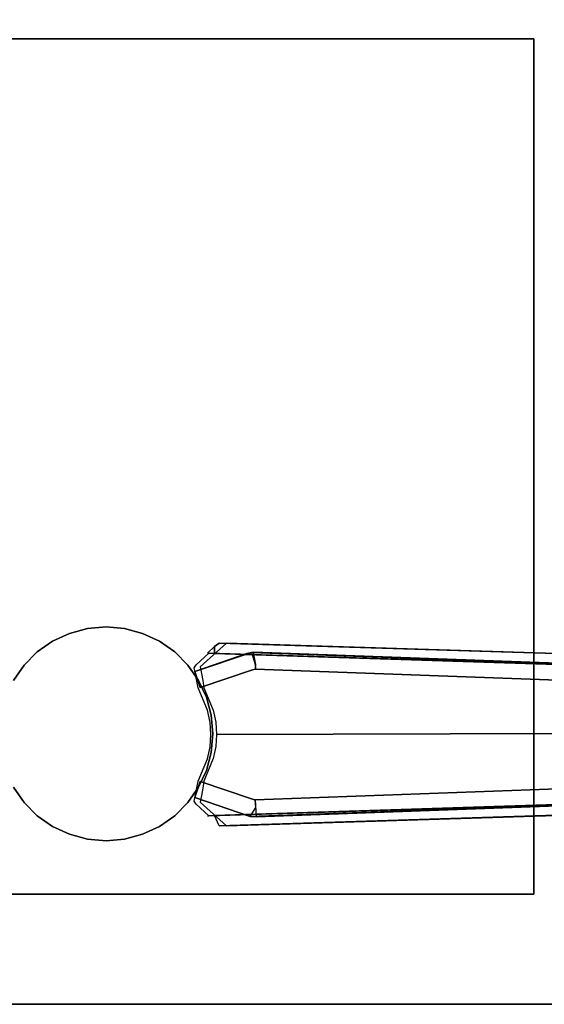
# Model space of a CAD drawing. Extents: x -3 to 375, y 0 to 272.
# Drawn here: x 6 to 11, y 132 to 141 of the extents above; entities that cross this region are included whole.
import ezdxf

# ---------------------------------------------------------------- set-up
doc = ezdxf.new("R2010")
doc.units = 0
doc.header["$LTSCALE"] = 30
doc.header["$MEASUREMENT"] = 0
for name, color, linetype in [('1', 4, 'CONTINUOUS'), ('AFUTL-3-BSPT', 4, 'CONTINUOUS'), ('AFUTL-3-EDPL', 9, 'CONTINUOUS'), ('AFUTL-3-TPLW', 45, 'CONTINUOUS')]:
    doc.layers.add(name, color=color, linetype=linetype)

# ---------------------------------------------------------------- blocks, each defined once
blk = doc.blocks.new('KITBLPIFR1872H42NNNNMP-EDGE')
at = {"layer": 'AFUTL-3-BSPT'}
for points in [[(9.03, -13, 40.553), (1.03, -13, 40.553), (1.03, -5, 40.553), (9.03, -5, 40.553)], [(9.03, -13, 40.75), (1.03, -13, 40.75), (1.03, -5, 40.75), (9.03, -5, 40.75)], [(1.03, -5, 40.553), (1.03, -5, 40.75), (1.03, -13, 40.75), (1.03, -13, 40.553)], [(9.03, -13, 40.553), (9.03, -13, 40.75), (9.03, -5, 40.75), (9.03, -5, 40.553)], [(1.03, -13, 40.75), (1.03, -13, 40.553), (9.03, -13, 40.553), (9.03, -13, 40.75)]]:
    blk.add_3dface(points, dxfattribs=at)
for points, invisible_edges in [([(2.3564, -8.0152, 6.333), (2.3564, -8.0152, 6.333), (2.53, -8, 6.333), (2.53, -9, 6.333)], 15), ([(2.53, -8, 6.333), (2.53, -8, 6.333), (2.7036, -8.0152, 6.333), (2.53, -9, 6.333)], 15), ([(2.03, -8.134, 6.333), (2.03, -8.134, 6.333), (2.188, -8.0603, 6.333), (2.53, -9, 6.333)], 15), ([(2.188, -8.0603, 6.333), (2.188, -8.0603, 6.333), (2.3564, -8.0152, 6.333), (2.53, -9, 6.333)], 15), ([(2.7036, -8.0152, 6.333), (2.7036, -8.0152, 6.333), (2.872, -8.0603, 6.333), (2.53, -9, 6.333)], 15), ([(2.872, -8.0603, 6.333), (2.872, -8.0603, 6.333), (3.03, -8.134, 6.333), (2.53, -9, 6.333)], 15), ([(2.03, -8.134, 6.333), (1.8872, -8.234, 6.333), (1.8872, -8.234, 40.553), (2.03, -8.134, 40.553)], 8), ([(1.8872, -8.234, 6.333), (1.8872, -8.234, 6.333), (2.03, -8.134, 6.333), (2.53, -9, 6.333)], 15), ([(3.03, -8.134, 6.333), (3.03, -8.134, 6.333), (3.1728, -8.234, 6.333), (2.53, -9, 6.333)], 15), ([(3.1728, -8.234, 6.333), (3.03, -8.134, 6.333), (3.03, -8.134, 40.553), (3.1728, -8.234, 40.553)], 2), ([(1.8872, -8.234, 6.333), (1.764, -8.3572, 6.333), (1.764, -8.3572, 40.553), (1.8872, -8.234, 40.553)], 2), ([(1.764, -8.3572, 6.333), (1.764, -8.3572, 6.333), (1.8872, -8.234, 6.333), (2.53, -9, 6.333)], 15), ([(3.1728, -8.234, 6.333), (3.1728, -8.234, 6.333), (3.296, -8.3572, 6.333), (2.53, -9, 6.333)], 15), ([(3.296, -8.3572, 6.333), (3.1728, -8.234, 6.333), (3.1728, -8.234, 40.553), (3.296, -8.3572, 40.553)], 8), ([(1.764, -8.3572, 6.333), (1.664, -8.5, 6.333), (1.664, -8.5, 40.553), (1.764, -8.3572, 40.553)], 8), ([(1.664, -8.5, 6.333), (1.664, -8.5, 6.333), (1.764, -8.3572, 6.333), (2.53, -9, 6.333)], 15), ([(3.296, -8.3572, 6.333), (3.296, -8.3572, 6.333), (3.396, -8.5, 6.333), (2.53, -9, 6.333)], 15), ([(3.396, -8.5, 6.333), (3.296, -8.3572, 6.333), (3.296, -8.3572, 40.553), (3.396, -8.5, 40.553)], 2), ([(1.664, -8.5, 6.333), (1.5903, -8.658, 6.333), (1.5903, -8.658, 40.553), (1.664, -8.5, 40.553)], 2), ([(1.5903, -8.658, 6.333), (1.5903, -8.658, 6.333), (1.664, -8.5, 6.333), (2.53, -9, 6.333)], 15), ([(3.396, -8.5, 6.333), (3.396, -8.5, 6.333), (3.4697, -8.658, 6.333), (2.53, -9, 6.333)], 15), ([(3.4697, -8.658, 6.333), (3.396, -8.5, 6.333), (3.396, -8.5, 40.553), (3.4697, -8.658, 40.553)], 8), ([(1.5903, -8.658, 6.333), (1.5452, -8.8264, 6.333), (1.5452, -8.8264, 40.553), (1.5903, -8.658, 40.553)], 8), ([(1.5452, -8.8264, 6.333), (1.5452, -8.8264, 6.333), (1.5903, -8.658, 6.333), (2.53, -9, 6.333)], 15), ([(3.4697, -8.658, 6.333), (3.4697, -8.658, 6.333), (3.5148, -8.8264, 6.333), (2.53, -9, 6.333)], 15), ([(3.5148, -8.8264, 6.333), (3.4697, -8.658, 6.333), (3.4697, -8.658, 40.553), (3.5148, -8.8264, 40.553)], 2), ([(1.5452, -8.8264, 6.333), (1.53, -9, 6.333), (1.53, -9, 40.553), (1.5452, -8.8264, 40.553)], 2), ([(1.53, -9, 6.333), (1.53, -9, 6.333), (1.5452, -8.8264, 6.333), (2.53, -9, 6.333)], 15), ([(3.5148, -8.8264, 6.333), (3.5148, -8.8264, 6.333), (3.53, -9, 6.333), (2.53, -9, 6.333)], 15), ([(3.53, -9, 6.333), (3.5148, -8.8264, 6.333), (3.5148, -8.8264, 40.553), (3.53, -9, 40.553)], 8), ([(1.53, -9, 6.333), (1.5452, -9.1736, 6.333), (1.5452, -9.1736, 40.553), (1.53, -9, 40.553)], 8), ([(1.5452, -9.1736, 6.333), (1.5452, -9.1736, 6.333), (1.53, -9, 6.333), (2.53, -9, 6.333)], 15), ([(1.5903, -9.342, 6.333), (1.5903, -9.342, 6.333), (1.5452, -9.1736, 6.333), (2.53, -9, 6.333)], 15), ([(1.664, -9.5, 6.333), (1.664, -9.5, 6.333), (1.5903, -9.342, 6.333), (2.53, -9, 6.333)], 15), ([(1.764, -9.6428, 6.333), (1.764, -9.6428, 6.333), (1.664, -9.5, 6.333), (2.53, -9, 6.333)], 15), ([(1.8872, -9.766, 6.333), (1.8872, -9.766, 6.333), (1.764, -9.6428, 6.333), (2.53, -9, 6.333)], 15), ([(2.03, -9.866, 6.333), (2.03, -9.866, 6.333), (1.8872, -9.766, 6.333), (2.53, -9, 6.333)], 15), ([(2.188, -9.9397, 6.333), (2.188, -9.9397, 6.333), (2.03, -9.866, 6.333), (2.53, -9, 6.333)], 15), ([(2.3564, -9.9848, 6.333), (2.3564, -9.9848, 6.333), (2.188, -9.9397, 6.333), (2.53, -9, 6.333)], 15), ([(2.53, -10, 6.333), (2.53, -10, 6.333), (2.3564, -9.9848, 6.333), (2.53, -9, 6.333)], 15), ([(3.53, -9, 6.333), (3.53, -9, 6.333), (3.5148, -9.1736, 6.333), (2.53, -9, 6.333)], 15), ([(3.5148, -9.1736, 6.333), (3.5148, -9.1736, 6.333), (3.4697, -9.342, 6.333), (2.53, -9, 6.333)], 15), ([(3.4697, -9.342, 6.333), (3.4697, -9.342, 6.333), (3.396, -9.5, 6.333), (2.53, -9, 6.333)], 15), ([(3.396, -9.5, 6.333), (3.396, -9.5, 6.333), (3.296, -9.6428, 6.333), (2.53, -9, 6.333)], 15), ([(3.296, -9.6428, 6.333), (3.296, -9.6428, 6.333), (3.1728, -9.766, 6.333), (2.53, -9, 6.333)], 15), ([(3.1728, -9.766, 6.333), (3.1728, -9.766, 6.333), (3.03, -9.866, 6.333), (2.53, -9, 6.333)], 15), ([(3.03, -9.866, 6.333), (3.03, -9.866, 6.333), (2.872, -9.9397, 6.333), (2.53, -9, 6.333)], 15), ([(2.872, -9.9397, 6.333), (2.872, -9.9397, 6.333), (2.7036, -9.9848, 6.333), (2.53, -9, 6.333)], 15), ([(2.7036, -9.9848, 6.333), (2.7036, -9.9848, 6.333), (2.53, -10, 6.333), (2.53, -9, 6.333)], 15), ([(3.5148, -9.1736, 6.333), (3.53, -9, 6.333), (3.53, -9, 40.553), (3.5148, -9.1736, 40.553)], 2), ([(1.5452, -9.1736, 6.333), (1.5903, -9.342, 6.333), (1.5903, -9.342, 40.553), (1.5452, -9.1736, 40.553)], 2), ([(3.4697, -9.342, 6.333), (3.5148, -9.1736, 6.333), (3.5148, -9.1736, 40.553), (3.4697, -9.342, 40.553)], 8), ([(1.5903, -9.342, 6.333), (1.664, -9.5, 6.333), (1.664, -9.5, 40.553), (1.5903, -9.342, 40.553)], 8), ([(3.396, -9.5, 6.333), (3.4697, -9.342, 6.333), (3.4697, -9.342, 40.553), (3.396, -9.5, 40.553)], 2), ([(1.664, -9.5, 6.333), (1.764, -9.6428, 6.333), (1.764, -9.6428, 40.553), (1.664, -9.5, 40.553)], 2), ([(3.296, -9.6428, 6.333), (3.396, -9.5, 6.333), (3.396, -9.5, 40.553), (3.296, -9.6428, 40.553)], 8), ([(1.764, -9.6428, 6.333), (1.8872, -9.766, 6.333), (1.8872, -9.766, 40.553), (1.764, -9.6428, 40.553)], 8), ([(3.1728, -9.766, 6.333), (3.296, -9.6428, 6.333), (3.296, -9.6428, 40.553), (3.1728, -9.766, 40.553)], 2), ([(1.7579, -10.3488, 6.1834), (1.7579, -10.3488, 6.1834), (1.758, -10.3469, 8.7221), (1.9335, -9.83, 9.0455)], 8), ([(1.7579, -10.3488, 6.1834), (1.7579, -10.3488, 6.1834), (1.9335, -9.83, 9.0455), (1.9335, -9.83, 6.413)], 2), ([(1.7579, -10.3488, 6.1834), (1.7579, -10.3488, 6.1834), (1.9335, -9.83, 6.413), (2.0848, -9.8818, 6.413)], 8), ([(1.8636, -10.3517, 8.7402), (1.8636, -10.3517, 8.7402), (1.9335, -9.83, 9.0455), (1.758, -10.3469, 8.7221)], 11), ([(1.7644, -9.9625, 8.9918), (1.7644, -9.9625, 8.9918), (1.8898, -9.8792, 9.2541), (1.8713, -9.8425, 9.1373)], 15), ([(1.7644, -9.9625, 8.9918), (1.7644, -9.9625, 8.9918), (1.8713, -9.8425, 9.1373), (2.0756, -13.6498, 6.8168)], 12), ([(1.8636, -10.3517, 8.7402), (1.8636, -10.3517, 8.7402), (2.0848, -9.8818, 9.0455), (1.9335, -9.83, 9.0455)], 11), ([(1.9015, -9.824, 9.1658), (1.9015, -9.824, 9.1658), (1.8713, -9.8425, 9.1373), (1.8898, -9.824, 9.1659)], 15), ([(1.8898, -9.8792, 9.2541), (1.8898, -9.8792, 9.2541), (1.8898, -9.824, 9.1659), (1.8713, -9.8425, 9.1373)], 15), ([(1.8713, -9.8425, 9.1373), (1.8713, -9.8425, 9.1373), (1.9015, -9.824, 9.1658), (2.0756, -13.6498, 6.8168)], 12), ([(1.8872, -9.766, 6.333), (2.03, -9.866, 6.333), (2.03, -9.866, 40.553), (1.8872, -9.766, 40.553)], 2), ([(1.8898, -9.8792, 9.2541), (1.8898, -9.8792, 9.2541), (1.9015, -9.824, 9.1658), (1.8898, -9.824, 9.1659)], 15), ([(1.9545, -9.893, 9.2762), (1.9545, -9.893, 9.2762), (1.9015, -9.824, 9.1658), (1.8898, -9.8792, 9.2541)], 15), ([(1.9015, -9.824, 9.1658), (1.9015, -9.824, 9.1658), (1.9545, -9.893, 9.2762), (2.087, -9.8609, 9.2249)], 15), ([(1.9015, -9.824, 9.1658), (1.9015, -9.824, 9.1658), (2.087, -9.8609, 9.2249), (2.0756, -13.6498, 6.8168)], 12), ([(1.9335, -9.83, 6.413), (1.9335, -9.83, 6.413), (2.0848, -9.8818, 9.0455), (2.0848, -9.8818, 6.413)], 2), ([(1.9335, -9.83, 6.413), (1.9335, -9.83, 6.413), (1.9335, -9.83, 9.0455), (2.0848, -9.8818, 9.0455)], 8), ([(2.9608, -9.8608, 9.2248), (2.9608, -9.8608, 9.2248), (3.158, -9.8792, 9.2541), (3.1463, -9.824, 9.1658)], 15), ([(3.0057, -13.6412, 6.803), (3.0057, -13.6412, 6.803), (2.9608, -9.8608, 9.2248), (3.1463, -9.824, 9.1658)], 11), ([(3.1988, -10.3473, 8.7398), (3.1988, -10.3473, 8.7398), (3.1139, -9.83, 9.0455), (2.9626, -9.8818, 9.0455)], 11), ([(2.9626, -9.8818, 6.413), (2.9626, -9.8818, 6.413), (2.9626, -9.8818, 9.0455), (3.1139, -9.83, 9.0455)], 8), ([(3.1993, -10.3473, 6.1962), (3.1993, -10.3473, 6.1962), (2.9626, -9.8818, 6.413), (3.1139, -9.83, 6.413)], 11), ([(2.9626, -9.8818, 6.413), (2.9626, -9.8818, 6.413), (3.1139, -9.83, 9.0455), (3.1139, -9.83, 6.413)], 2), ([(3.0057, -13.6412, 6.803), (3.0057, -13.6412, 6.803), (3.1463, -9.824, 9.1658), (3.1764, -9.8425, 9.1373)], 11), ([(3.0057, -13.6412, 6.803), (3.0057, -13.6412, 6.803), (3.1764, -9.8425, 9.1373), (3.2834, -9.9625, 8.9918)], 11), ([(3.03, -9.866, 6.333), (3.1728, -9.766, 6.333), (3.1728, -9.766, 40.553), (3.03, -9.866, 40.553)], 8), ([(3.1139, -9.83, 6.413), (3.1139, -9.83, 6.413), (3.1139, -9.83, 9.0455), (3.2918, -10.3591, 8.7149)], 8), ([(3.2918, -10.3591, 8.7149), (3.2918, -10.3591, 8.7149), (3.1139, -9.83, 9.0455), (3.1988, -10.3473, 8.7398)], 12), ([(3.1993, -10.3473, 6.1962), (3.1993, -10.3473, 6.1962), (3.1139, -9.83, 6.413), (3.2809, -10.3177, 6.1969)], 11), ([(3.1139, -9.83, 6.413), (3.1139, -9.83, 6.413), (3.2918, -10.3591, 8.7149), (3.2809, -10.3177, 6.1969)], 6), ([(3.1463, -9.824, 9.1658), (3.1463, -9.824, 9.1658), (3.158, -9.824, 9.1659), (3.1764, -9.8425, 9.1373)], 15), ([(3.1463, -9.824, 9.1658), (3.1463, -9.824, 9.1658), (3.158, -9.8792, 9.2541), (3.158, -9.824, 9.1659)], 15), ([(3.158, -9.8792, 9.2541), (3.158, -9.8792, 9.2541), (3.1764, -9.8425, 9.1373), (3.158, -9.824, 9.1659)], 15), ([(3.158, -9.8792, 9.2541), (3.158, -9.8792, 9.2541), (3.2834, -9.9625, 8.9918), (3.1764, -9.8425, 9.1373)], 15), ([(2.0021, -13.6958, 6.8767), (2.0021, -13.6958, 6.8767), (1.8898, -9.8792, 9.2541), (1.6687, -10.1275, 8.9536)], 11), ([(1.7644, -9.9625, 8.9918), (1.7644, -9.9625, 8.9918), (1.6687, -10.1275, 8.9536), (1.8898, -9.8792, 9.2541)], 15), ([(2.0848, -9.8818, 6.413), (2.0848, -9.8818, 6.413), (1.876, -10.3554, 6.1966), (1.7579, -10.3488, 6.1834)], 14), ([(1.8636, -10.3517, 8.7402), (1.8636, -10.3517, 8.7402), (1.9178, -10.3696, 8.7408), (2.0848, -9.8818, 9.0455)], 11), ([(1.9178, -10.3696, 6.1969), (1.9178, -10.3696, 6.1969), (1.876, -10.3554, 6.1966), (2.0848, -9.8818, 6.413)], 6), ([(2.0021, -13.6958, 6.8767), (2.0021, -13.6958, 6.8767), (1.9545, -9.893, 9.2762), (1.8898, -9.8792, 9.2541)], 11), ([(2.0848, -9.8818, 6.413), (2.0848, -9.8818, 6.413), (2.0848, -9.8818, 9.0455), (1.9178, -10.3696, 8.7408)], 8), ([(2.0848, -9.8818, 6.413), (2.0848, -9.8818, 6.413), (1.9178, -10.3696, 8.7408), (1.9178, -10.3696, 6.1969)], 2), ([(2.087, -9.8609, 9.2249), (2.087, -9.8609, 9.2249), (1.9545, -9.893, 9.2762), (2.0203, -9.9053, 9.296)], 15), ([(2.0021, -13.6958, 6.8767), (2.0021, -13.6958, 6.8767), (2.0203, -9.9053, 9.296), (1.9545, -9.893, 9.2762)], 11), ([(2.0203, -9.9053, 9.296), (2.0203, -9.9053, 9.296), (2.0021, -13.6958, 6.8767), (2.1716, -13.732, 6.9345)], 14), ([(2.087, -9.8609, 9.2249), (2.087, -9.8609, 9.2249), (2.0203, -9.9053, 9.296), (2.087, -9.9161, 9.3132)], 15), ([(2.087, -9.9161, 9.3132), (2.087, -9.9161, 9.3132), (2.0203, -9.9053, 9.296), (2.1716, -13.732, 6.9345)], 12), ([(2.03, -9.866, 6.333), (2.188, -9.9397, 6.333), (2.188, -9.9397, 40.553), (2.03, -9.866, 40.553)], 8), ([(2.087, -9.8609, 9.2249), (2.087, -9.8609, 9.2249), (2.2222, -13.6787, 6.863), (2.0756, -13.6498, 6.8168)], 14), ([(2.087, -9.9161, 9.3132), (2.087, -9.9161, 9.3132), (2.2974, -9.9492, 9.2256), (2.087, -9.8609, 9.2249)], 15), ([(2.2222, -13.6787, 6.863), (2.2222, -13.6787, 6.863), (2.087, -9.8609, 9.2249), (2.2974, -9.9492, 9.2256)], 11), ([(2.2982, -10.003, 9.3113), (2.2982, -10.003, 9.3113), (2.087, -9.9161, 9.3132), (2.1716, -13.732, 6.9345)], 12), ([(2.2982, -10.003, 9.3113), (2.2982, -10.003, 9.3113), (2.2974, -9.9492, 9.2256), (2.087, -9.9161, 9.3132)], 15), ([(2.188, -9.9397, 6.333), (2.3564, -9.9848, 6.333), (2.3564, -9.9848, 40.553), (2.188, -9.9397, 40.553)], 2), ([(2.7036, -9.9848, 6.333), (2.872, -9.9397, 6.333), (2.872, -9.9397, 40.553), (2.7036, -9.9848, 40.553)], 8), ([(2.7499, -9.9493, 9.2256), (2.7499, -9.9493, 9.2256), (2.7502, -10.0028, 9.3113), (2.9608, -9.8608, 9.2248)], 15), ([(2.9608, -9.8608, 9.2248), (2.9608, -9.8608, 9.2248), (2.8266, -13.6784, 6.8626), (2.7499, -9.9493, 9.2256)], 6), ([(2.9608, -9.8608, 9.2248), (2.9608, -9.8608, 9.2248), (2.7502, -10.0028, 9.3113), (2.9608, -9.9161, 9.3132)], 15), ([(2.9608, -9.9161, 9.3132), (2.9608, -9.9161, 9.3132), (2.7502, -10.0028, 9.3113), (2.8757, -13.7319, 6.9344)], 12), ([(3.0057, -13.6412, 6.803), (3.0057, -13.6412, 6.803), (2.8266, -13.6784, 6.8626), (2.9608, -9.8608, 9.2248)], 15), ([(2.872, -9.9397, 6.333), (3.03, -9.866, 6.333), (3.03, -9.866, 40.553), (2.872, -9.9397, 40.553)], 2), ([(3.0933, -9.893, 9.2762), (3.0933, -9.893, 9.2762), (3.0275, -9.9053, 9.296), (2.8757, -13.7319, 6.9344)], 12), ([(3.0828, -13.6855, 6.8601), (3.0828, -13.6855, 6.8601), (3.0933, -9.893, 9.2762), (2.8757, -13.7319, 6.9344)], 15), ([(3.0275, -9.9053, 9.296), (3.0275, -9.9053, 9.296), (2.9608, -9.9161, 9.3132), (2.8757, -13.7319, 6.9344)], 12), ([(2.9608, -9.8608, 9.2248), (2.9608, -9.8608, 9.2248), (3.0933, -9.893, 9.2762), (3.158, -9.8792, 9.2541)], 15), ([(3.0275, -9.9053, 9.296), (3.0275, -9.9053, 9.296), (2.9608, -9.8608, 9.2248), (2.9608, -9.9161, 9.3132)], 15), ([(3.0275, -9.9053, 9.296), (3.0275, -9.9053, 9.296), (3.0933, -9.893, 9.2762), (2.9608, -9.8608, 9.2248)], 15), ([(3.1296, -10.3696, 6.1969), (3.1296, -10.3696, 6.1969), (3.1299, -10.3704, 8.7369), (2.9626, -9.8818, 9.0455)], 8), ([(3.1296, -10.3696, 6.1969), (3.1296, -10.3696, 6.1969), (2.9626, -9.8818, 9.0455), (2.9626, -9.8818, 6.413)], 2), ([(2.9626, -9.8818, 9.0455), (2.9626, -9.8818, 9.0455), (3.1299, -10.3704, 8.7369), (3.1988, -10.3473, 8.7398)], 12), ([(3.1993, -10.3473, 6.1962), (3.1993, -10.3473, 6.1962), (3.1296, -10.3696, 6.1969), (2.9626, -9.8818, 6.413)], 11), ([(3.0828, -13.6855, 6.8601), (3.0828, -13.6855, 6.8601), (3.158, -9.8792, 9.2541), (3.0933, -9.893, 9.2762)], 11), ([(3.0828, -13.6855, 6.8601), (3.0828, -13.6855, 6.8601), (3.3791, -10.1275, 8.9536), (3.158, -9.8792, 9.2541)], 11), ([(3.3791, -10.1275, 8.9536), (3.3791, -10.1275, 8.9536), (3.2834, -9.9625, 8.9918), (3.158, -9.8792, 9.2541)], 15), ([(1.6687, -10.1275, 8.9536), (1.6687, -10.1275, 8.9536), (1.7644, -9.9625, 8.9918), (1.7006, -10.0142, 8.873)], 15), ([(1.7673, -10.0142, 8.873), (1.7673, -10.0142, 8.873), (1.6687, -10.0595, 8.8447), (1.7006, -10.0142, 8.873)], 15), ([(1.7673, -10.0142, 8.873), (1.7673, -10.0142, 8.873), (1.8887, -17.0377, 4.4815), (1.6687, -10.0595, 8.8447)], 2), ([(1.6687, -10.1275, 8.9536), (1.6687, -10.1275, 8.9536), (1.7006, -10.0142, 8.873), (1.6687, -10.0595, 8.8447)], 15), ([(1.7673, -10.0142, 8.873), (1.7673, -10.0142, 8.873), (1.7006, -10.0142, 8.873), (1.7644, -9.95, 8.9718)], 15), ([(1.7006, -10.0142, 8.873), (1.7006, -10.0142, 8.873), (1.7644, -9.9625, 8.9918), (1.7644, -9.95, 8.9718)], 15), ([(1.8788, -13.5879, 6.7178), (1.8788, -13.5879, 6.7178), (1.7644, -9.95, 8.9718), (1.7644, -9.9625, 8.9918)], 2), ([(1.8788, -13.5879, 6.7178), (1.8788, -13.5879, 6.7178), (1.7673, -10.0142, 8.873), (1.7644, -9.95, 8.9718)], 10), ([(1.8788, -13.5879, 6.7178), (1.8788, -13.5879, 6.7178), (1.7644, -9.9625, 8.9918), (2.0756, -13.6498, 6.8168)], 12), ([(1.8887, -17.0377, 4.4815), (1.8887, -17.0377, 4.4815), (1.7673, -10.0142, 8.873), (1.9906, -17.0975, 4.444)], 2), ([(1.7673, -10.0142, 8.873), (1.7673, -10.0142, 8.873), (1.8788, -13.5879, 6.7178), (1.9906, -17.0975, 4.444)], 6), ([(2.3501, -13.7538, 6.9694), (2.3501, -13.7538, 6.9694), (2.2982, -10.003, 9.3113), (2.1716, -13.732, 6.9345)], 15), ([(2.2222, -13.6787, 6.863), (2.2222, -13.6787, 6.863), (2.2974, -9.9492, 9.2256), (2.3755, -13.696, 6.8908)], 15), ([(2.2974, -9.9492, 9.2256), (2.2974, -9.9492, 9.2256), (2.2982, -10.003, 9.3113), (2.4094, -9.9724, 9.2261)], 15), ([(2.2974, -9.9492, 9.2256), (2.2974, -9.9492, 9.2256), (2.4094, -9.9724, 9.2261), (2.3755, -13.696, 6.8908)], 12), ([(2.4094, -9.9724, 9.2261), (2.4094, -9.9724, 9.2261), (2.2982, -10.003, 9.3113), (2.4104, -10.0257, 9.3112)], 15), ([(2.3501, -13.7538, 6.9694), (2.3501, -13.7538, 6.9694), (2.4104, -10.0257, 9.3112), (2.2982, -10.003, 9.3113)], 11), ([(2.4104, -10.0257, 9.3112), (2.4104, -10.0257, 9.3112), (2.3501, -13.7538, 6.9694), (2.5331, -13.7607, 6.9804)], 14), ([(2.3564, -9.9848, 6.333), (2.53, -10, 6.333), (2.53, -10, 40.553), (2.3564, -9.9848, 40.553)], 8), ([(2.4094, -9.9724, 9.2261), (2.4094, -9.9724, 9.2261), (2.532, -13.7015, 6.8995), (2.3755, -13.696, 6.8908)], 14), ([(2.4094, -9.9724, 9.2261), (2.4094, -9.9724, 9.2261), (2.4104, -10.0257, 9.3112), (2.5236, -9.9803, 9.2264)], 15), ([(2.532, -13.7015, 6.8995), (2.532, -13.7015, 6.8995), (2.4094, -9.9724, 9.2261), (2.5236, -9.9803, 9.2264)], 11), ([(2.5242, -10.0333, 9.3111), (2.5242, -10.0333, 9.3111), (2.5236, -9.9803, 9.2264), (2.4104, -10.0257, 9.3112)], 15), ([(2.5242, -10.0333, 9.3111), (2.5242, -10.0333, 9.3111), (2.4104, -10.0257, 9.3112), (2.5331, -13.7607, 6.9804)], 4), ([(2.5236, -9.9803, 9.2264), (2.5236, -9.9803, 9.2264), (2.5242, -10.0333, 9.3111), (2.6375, -9.9726, 9.2261)], 15), ([(2.532, -13.7015, 6.8995), (2.532, -13.7015, 6.8995), (2.5236, -9.9803, 9.2264), (2.6375, -9.9726, 9.2261)], 11), ([(2.6375, -9.9726, 9.2261), (2.6375, -9.9726, 9.2261), (2.5242, -10.0333, 9.3111), (2.6384, -10.0256, 9.3112)], 15), ([(2.6384, -10.0256, 9.3112), (2.6384, -10.0256, 9.3112), (2.5242, -10.0333, 9.3111), (2.5331, -13.7607, 6.9804)], 8), ([(2.53, -10, 6.333), (2.7036, -9.9848, 6.333), (2.7036, -9.9848, 40.553), (2.53, -10, 40.553)], 2), ([(2.532, -13.7015, 6.8995), (2.532, -13.7015, 6.8995), (2.6375, -9.9726, 9.2261), (2.6883, -13.6948, 6.8888)], 15), ([(2.7157, -13.7523, 6.967), (2.7157, -13.7523, 6.967), (2.6384, -10.0256, 9.3112), (2.5331, -13.7607, 6.9804)], 15), ([(2.6375, -9.9726, 9.2261), (2.6375, -9.9726, 9.2261), (2.6384, -10.0256, 9.3112), (2.7499, -9.9493, 9.2256)], 15), ([(2.6375, -9.9726, 9.2261), (2.6375, -9.9726, 9.2261), (2.7499, -9.9493, 9.2256), (2.6883, -13.6948, 6.8888)], 12), ([(2.7502, -10.0028, 9.3113), (2.7502, -10.0028, 9.3113), (2.7499, -9.9493, 9.2256), (2.6384, -10.0256, 9.3112)], 15), ([(2.7157, -13.7523, 6.967), (2.7157, -13.7523, 6.967), (2.7502, -10.0028, 9.3113), (2.6384, -10.0256, 9.3112)], 11), ([(2.7499, -9.9493, 9.2256), (2.7499, -9.9493, 9.2256), (2.8266, -13.6784, 6.8626), (2.6883, -13.6948, 6.8888)], 14), ([(2.7502, -10.0028, 9.3113), (2.7502, -10.0028, 9.3113), (2.7157, -13.7523, 6.967), (2.8757, -13.7319, 6.9344)], 14), ([(3.0057, -13.6412, 6.803), (3.0057, -13.6412, 6.803), (3.2834, -9.9625, 8.9918), (3.169, -13.5879, 6.7178)], 11), ([(3.2805, -10.0142, 8.873), (3.2805, -10.0142, 8.873), (3.1591, -17.0378, 4.4814), (3.0572, -17.0975, 4.444)], 2), ([(3.0572, -17.0975, 4.444), (3.0572, -17.0975, 4.444), (3.169, -13.5879, 6.7178), (3.2805, -10.0142, 8.873)], 6), ([(3.1591, -17.0378, 4.4814), (3.1591, -17.0378, 4.4814), (3.2805, -10.0142, 8.873), (3.3791, -10.0595, 8.8447)], 6), ([(3.2805, -10.0142, 8.873), (3.2805, -10.0142, 8.873), (3.169, -13.5879, 6.7178), (3.2834, -9.9625, 8.9918)], 2), ([(3.2805, -10.0142, 8.873), (3.2805, -10.0142, 8.873), (3.2834, -9.95, 8.9718), (3.3472, -10.0142, 8.873)], 2), ([(3.2834, -9.95, 8.9718), (3.2834, -9.95, 8.9718), (3.2834, -9.9625, 8.9918), (3.2805, -10.0142, 8.873)], 8), ([(3.3791, -10.0595, 8.8447), (3.3791, -10.0595, 8.8447), (3.2805, -10.0142, 8.873), (3.3472, -10.0142, 8.873)], 3), ([(3.2834, -9.9625, 8.9918), (3.2834, -9.9625, 8.9918), (3.3472, -10.0142, 8.873), (3.2834, -9.95, 8.9718)], 15), ([(3.2834, -9.9625, 8.9918), (3.2834, -9.9625, 8.9918), (3.3791, -10.1275, 8.9536), (3.3472, -10.0142, 8.873)], 15), ([(3.3472, -10.0142, 8.873), (3.3472, -10.0142, 8.873), (3.3791, -10.1275, 8.9536), (3.3791, -10.0595, 8.8447)], 7), ([(1.8887, -17.0377, 4.4815), (1.8887, -17.0377, 4.4815), (1.7777, -13.5763, 6.7814), (1.6687, -10.0595, 8.8447)], 6), ([(1.6687, -10.0595, 8.8447), (1.6687, -10.0595, 8.8447), (1.7777, -13.5763, 6.7814), (1.6687, -10.1275, 8.9536)], 2), ([(2.0021, -13.6958, 6.8767), (2.0021, -13.6958, 6.8767), (1.6687, -10.1275, 8.9536), (1.7777, -13.5763, 6.7814)], 11), ([(3.0828, -13.6855, 6.8601), (3.0828, -13.6855, 6.8601), (3.2701, -13.5764, 6.7814), (3.3791, -10.1275, 8.9536)], 11), ([(3.3791, -10.0595, 8.8447), (3.3791, -10.0595, 8.8447), (3.2701, -13.5764, 6.7814), (3.1591, -17.0378, 4.4814)], 6), ([(3.2701, -13.5764, 6.7814), (3.2701, -13.5764, 6.7814), (3.3791, -10.0595, 8.8447), (3.3791, -10.1275, 8.9536)], 2), ([(1.8523, -10.3789, 8.7097), (1.8523, -10.3789, 8.7097), (1.758, -10.3469, 8.7221), (1.7538, -10.4027, 8.6872)], 11), ([(1.758, -10.3469, 8.7221), (1.758, -10.3469, 8.7221), (1.7579, -10.3488, 6.1834), (1.7538, -10.4027, 8.6872)], 4), ([(1.993, -16.9403, 3.263), (1.993, -16.9403, 3.263), (1.7538, -10.4027, 8.6872), (1.7579, -10.3488, 6.1834)], 6), ([(1.914, -10.3944, 8.6958), (1.914, -10.3944, 8.6958), (1.8523, -10.3789, 8.7097), (1.7538, -10.4027, 8.6872)], 14), ([(1.7538, -10.4027, 8.6872), (1.7538, -10.4027, 8.6872), (2.1539, -16.9536, 4.5183), (1.914, -10.3944, 8.6958)], 6), ([(1.993, -16.9403, 3.263), (1.993, -16.9403, 3.263), (1.998, -17.0133, 4.485), (1.7538, -10.4027, 8.6872)], 8), ([(1.7538, -10.4027, 8.6872), (1.7538, -10.4027, 8.6872), (1.998, -17.0133, 4.485), (2.1539, -16.9536, 4.5183)], 8), ([(1.993, -16.9403, 3.263), (1.993, -16.9403, 3.263), (1.7579, -10.3488, 6.1834), (1.8418, -10.3994, 6.1594)], 8), ([(1.876, -10.3554, 6.1966), (1.876, -10.3554, 6.1966), (1.8418, -10.3994, 6.1594), (1.7579, -10.3488, 6.1834)], 15), ([(1.8523, -10.3789, 8.7097), (1.8523, -10.3789, 8.7097), (1.8636, -10.3517, 8.7402), (1.758, -10.3469, 8.7221)], 15), ([(1.9131, -10.3961, 6.162), (1.9131, -10.3961, 6.162), (1.8418, -10.3994, 6.1594), (1.876, -10.3554, 6.1966)], 14), ([(1.9131, -10.3961, 6.162), (1.9131, -10.3961, 6.162), (2.1518, -16.9381, 3.2627), (1.8418, -10.3994, 6.1594)], 4), ([(1.8418, -10.3994, 6.1594), (1.8418, -10.3994, 6.1594), (2.1518, -16.9381, 3.2627), (1.993, -16.9403, 3.263)], 10), ([(1.914, -10.3944, 8.6958), (1.914, -10.3944, 8.6958), (1.8636, -10.3517, 8.7402), (1.8523, -10.3789, 8.7097)], 14), ([(1.9178, -10.3696, 8.7408), (1.9178, -10.3696, 8.7408), (1.8636, -10.3517, 8.7402), (1.914, -10.3944, 8.6958)], 6), ([(1.876, -10.3554, 6.1966), (1.876, -10.3554, 6.1966), (1.9178, -10.3696, 6.1969), (1.9131, -10.3961, 6.162)], 11), ([(1.914, -10.3944, 8.6958), (1.914, -10.3944, 8.6958), (1.9131, -10.3961, 6.162), (1.9178, -10.3696, 6.1969)], 8), ([(2.1539, -16.9536, 4.5183), (2.1539, -16.9536, 4.5183), (1.9131, -10.3961, 6.162), (1.914, -10.3944, 8.6958)], 10), ([(2.1539, -16.9536, 4.5183), (2.1539, -16.9536, 4.5183), (2.1518, -16.9381, 3.2627), (1.9131, -10.3961, 6.162)], 8), ([(1.9178, -10.3696, 6.1969), (1.9178, -10.3696, 6.1969), (1.9178, -10.3696, 8.7408), (1.914, -10.3944, 8.6958)], 8), ([(3.1778, -10.3961, 8.69), (3.1778, -10.3961, 8.69), (2.8935, -16.9536, 4.5183), (3.05, -17.012, 4.4857)], 10), ([(3.1338, -10.3984, 8.6867), (3.1338, -10.3984, 8.6867), (2.8935, -16.9536, 4.5183), (3.1778, -10.3961, 8.69)], 6), ([(2.8948, -16.9352, 3.2628), (2.8948, -16.9352, 3.2628), (2.8935, -16.9536, 4.5183), (3.1338, -10.3984, 8.6867)], 12), ([(2.8948, -16.9352, 3.2628), (2.8948, -16.9352, 3.2628), (3.1338, -10.3984, 8.6867), (3.1344, -10.3963, 6.1619)], 2), ([(2.8948, -16.9352, 3.2628), (2.8948, -16.9352, 3.2628), (3.1344, -10.3963, 6.1619), (3.1779, -10.3998, 6.1589)], 8), ([(3.1779, -10.3998, 6.1589), (3.1779, -10.3998, 6.1589), (3.0549, -16.9419, 3.2628), (2.8948, -16.9352, 3.2628)], 10), ([(3.05, -17.012, 4.4857), (3.05, -17.012, 4.4857), (3.293, -10.3797, 6.1689), (3.2918, -10.3591, 8.7149)], 2), ([(3.05, -17.012, 4.4857), (3.05, -17.012, 4.4857), (3.2918, -10.3591, 8.7149), (3.1778, -10.3961, 8.69)], 8), ([(3.05, -17.012, 4.4857), (3.05, -17.012, 4.4857), (3.0549, -16.9419, 3.2628), (3.293, -10.3797, 6.1689)], 8), ([(3.293, -10.3797, 6.1689), (3.293, -10.3797, 6.1689), (3.0549, -16.9419, 3.2628), (3.1779, -10.3998, 6.1589)], 4), ([(3.1344, -10.3963, 6.1619), (3.1344, -10.3963, 6.1619), (3.1296, -10.3696, 6.1969), (3.1993, -10.3473, 6.1962)], 12), ([(3.1344, -10.3963, 6.1619), (3.1344, -10.3963, 6.1619), (3.1299, -10.3704, 8.7369), (3.1296, -10.3696, 6.1969)], 2), ([(3.1299, -10.3704, 8.7369), (3.1299, -10.3704, 8.7369), (3.1778, -10.3961, 8.69), (3.1988, -10.3473, 8.7398)], 14), ([(3.1338, -10.3984, 8.6867), (3.1338, -10.3984, 8.6867), (3.1299, -10.3704, 8.7369), (3.1344, -10.3963, 6.1619)], 4), ([(3.1299, -10.3704, 8.7369), (3.1299, -10.3704, 8.7369), (3.1338, -10.3984, 8.6867), (3.1778, -10.3961, 8.69)], 12), ([(3.1344, -10.3963, 6.1619), (3.1344, -10.3963, 6.1619), (3.1993, -10.3473, 6.1962), (3.1779, -10.3998, 6.1589)], 14), ([(3.1778, -10.3961, 8.69), (3.1778, -10.3961, 8.69), (3.2918, -10.3591, 8.7149), (3.1988, -10.3473, 8.7398)], 15), ([(3.1779, -10.3998, 6.1589), (3.1779, -10.3998, 6.1589), (3.1993, -10.3473, 6.1962), (3.293, -10.3797, 6.1689)], 15), ([(3.1993, -10.3473, 6.1962), (3.1993, -10.3473, 6.1962), (3.2809, -10.3177, 6.1969), (3.293, -10.3797, 6.1689)], 11), ([(3.2918, -10.3591, 8.7149), (3.2918, -10.3591, 8.7149), (3.293, -10.3797, 6.1689), (3.2809, -10.3177, 6.1969)], 8)]:
    blk.add_3dface(points, dxfattribs=dict(at, invisible_edges=invisible_edges))
at = {"layer": 'AFUTL-3-EDPL'}
blk.add_3dface([(0, -18, 40.75), (0, 0, 40.75), (0, 0, 42), (0, -18, 42)], dxfattribs=at)
at = {"layer": 'AFUTL-3-TPLW'}
for points in [[(0, 0, 42), (72, 0, 42), (72, -18, 42), (0, -18, 42)], [(0, 0, 40.75), (72, 0, 40.75), (72, -18, 40.75), (0, -18, 40.75)]]:
    blk.add_3dface(points, dxfattribs=at)

msp = doc.modelspace()

# ---------------------------------------------------------------- block references
at = {"layer": '1', "rotation": 89.99999999999999}
msp.add_blockref('KITBLPIFR1872H42NNNNMP-EDGE', (-1.977, 131.6829), dxfattribs=at)

doc.saveas('drawing.dxf')
